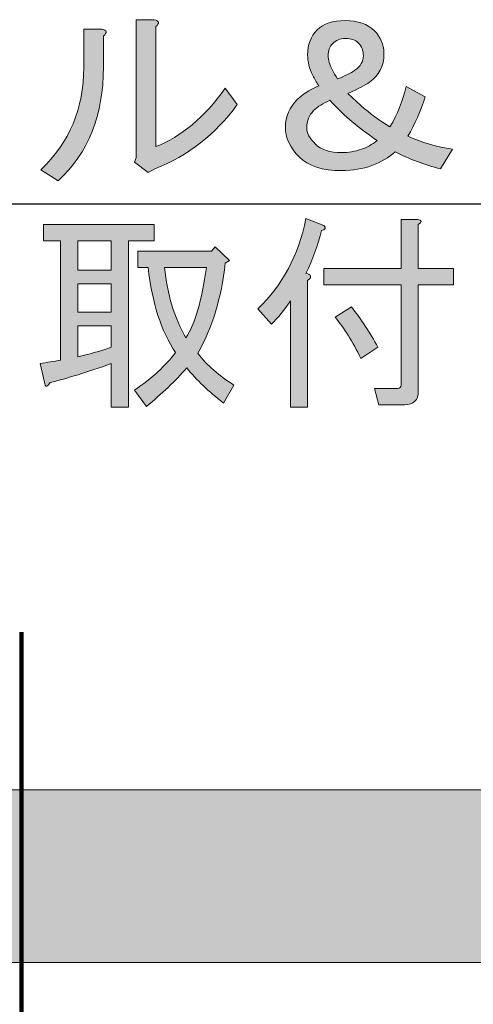
# Model space of a CAD drawing. Units: millimetres. Extents: x -3 to 213, y -3 to 300.
# Drawn here: x 127 to 134, y 23 to 37 of the extents above; entities that cross this region are included whole.
import ezdxf

# ---------------------------------------------------------------- set-up
doc = ezdxf.new("R2010")
doc.units = ezdxf.units.MM
doc.header["$MEASUREMENT"] = 0
doc.layers.add('_U+30EC_U+30A4_U+30E4_U+30FC 1', color=7, linetype='Continuous')

# ---------------------------------------------------------------- blocks, each defined once
blk = doc.blocks.new('block 433')
at = {"layer": '_U+30EC_U+30A4_U+30E4_U+30FC 1', "lineweight": 0}
blk.add_lwpolyline([(173.797, 23.686), (123.797, 23.686), (123.797, 26.186), (173.797, 26.186), (173.797, 23.686)], dxfattribs=at)
blk = doc.blocks.new('block 434')
at = {"layer": '_U+30EC_U+30A4_U+30E4_U+30FC 1'}
h = blk.add_hatch(color=27, dxfattribs=at)
h.dxf.hatch_style = 2
h.paths.add_polyline_path([(173.797, 23.686), (123.797, 23.686), (123.797, 26.186), (173.797, 26.186)])
at = {"layer": '_U+30EC_U+30A4_U+30E4_U+30FC 1', "lineweight": 0}
blk.add_lwpolyline([(173.797, 23.686), (123.797, 23.686), (123.797, 26.186), (173.797, 26.186), (173.797, 23.686), (173.797, 23.686)], dxfattribs=at)
blk = doc.blocks.new('block 436')
at = {"layer": '_U+30EC_U+30A4_U+30E4_U+30FC 1', "color": 27, "lineweight": 158}
blk.add_lwpolyline([(127.111, 28.464), (127.111, 19.728)], dxfattribs=at)
blk = doc.blocks.new('block 802')
at = {"layer": '_U+30EC_U+30A4_U+30E4_U+30FC 1', "lineweight": 0}
blk.add_open_spline([(127.39, 35.153), (127.803, 35.55), (128.01, 36.042), (128.01, 36.629), (128.01, 36.629), (128.01, 37.187), (128.01, 37.187), (128.01, 37.187), (128.271, 37.187), (128.271, 37.187), (128.345, 37.171), (128.353, 37.138), (128.295, 37.088), (128.295, 37.088), (128.295, 36.642), (128.295, 36.642), (128.295, 35.947), (128.076, 35.397), (127.638, 34.992), (127.638, 34.992), (127.39, 35.153), (127.39, 35.153)], degree=3, knots=[0, 0, 0, 0, 1, 1, 1, 2, 2, 2, 3, 3, 3, 4, 4, 4, 5, 5, 5, 6, 6, 6, 7, 7, 7, 7], dxfattribs=at)
blk = doc.blocks.new('block 803')
at = {"layer": '_U+30EC_U+30A4_U+30E4_U+30FC 1', "lineweight": 0}
blk.add_open_spline([(129.052, 35.488), (129.416, 35.629), (129.751, 35.91), (130.056, 36.331), (130.056, 36.331), (130.23, 36.096), (130.23, 36.096), (129.916, 35.666), (129.519, 35.356), (129.039, 35.166), (129.039, 35.166), (128.94, 35.116), (128.94, 35.116), (128.94, 35.116), (128.742, 35.265), (128.742, 35.265), (128.742, 35.265), (128.767, 35.327), (128.767, 35.327), (128.767, 35.327), (128.767, 37.324), (128.767, 37.324), (128.767, 37.324), (129.027, 37.324), (129.027, 37.324), (129.101, 37.307), (129.11, 37.274), (129.052, 37.224), (129.052, 37.224), (129.052, 35.488), (129.052, 35.488)], degree=3, knots=[0, 0, 0, 0, 1, 1, 1, 2, 2, 2, 3, 3, 3, 4, 4, 4, 5, 5, 5, 6, 6, 6, 7, 7, 7, 8, 8, 8, 9, 9, 9, 10, 10, 10, 10], dxfattribs=at)
blk = doc.blocks.new('block 804')
at = {"layer": '_U+30EC_U+30A4_U+30E4_U+30FC 1'}
h = blk.add_hatch(color=27, dxfattribs=at)
h.dxf.hatch_style = 2
edge = h.paths.add_edge_path()
edge.add_spline(control_points=[(127.39, 35.153), (127.803, 35.55), (128.01, 36.042), (128.01, 36.629), (128.01, 36.629), (128.01, 37.187), (128.01, 37.187), (128.01, 37.187), (128.271, 37.187), (128.271, 37.187), (128.345, 37.171), (128.353, 37.138), (128.295, 37.088), (128.295, 37.088), (128.295, 36.642), (128.295, 36.642), (128.295, 35.947), (128.076, 35.397), (127.638, 34.992), (127.638, 34.992), (127.39, 35.153), (127.39, 35.153)], knot_values=[0, 0, 0, 0, 1, 1, 1, 2, 2, 2, 3, 3, 3, 4, 4, 4, 5, 5, 5, 6, 6, 6, 7, 7, 7, 7], degree=3, periodic=1)
edge = h.paths.add_edge_path()
edge.add_spline(control_points=[(129.052, 35.488), (129.416, 35.629), (129.751, 35.91), (130.056, 36.331), (130.056, 36.331), (130.23, 36.096), (130.23, 36.096), (129.916, 35.666), (129.519, 35.356), (129.039, 35.166), (129.039, 35.166), (128.94, 35.116), (128.94, 35.116), (128.94, 35.116), (128.742, 35.265), (128.742, 35.265), (128.742, 35.265), (128.767, 35.327), (128.767, 35.327), (128.767, 35.327), (128.767, 37.324), (128.767, 37.324), (128.767, 37.324), (129.027, 37.324), (129.027, 37.324), (129.101, 37.307), (129.11, 37.274), (129.052, 37.224), (129.052, 37.224), (129.052, 35.488), (129.052, 35.488)], knot_values=[0, 0, 0, 0, 1, 1, 1, 2, 2, 2, 3, 3, 3, 4, 4, 4, 5, 5, 5, 6, 6, 6, 7, 7, 7, 8, 8, 8, 9, 9, 9, 10, 10, 10, 10], degree=3, periodic=1)
at = {"layer": '_U+30EC_U+30A4_U+30E4_U+30FC 1', "lineweight": 0}
for points, knots in [([(129.052, 35.488), (129.416, 35.629), (129.751, 35.91), (130.056, 36.331), (130.056, 36.331), (130.23, 36.096), (130.23, 36.096), (129.916, 35.666), (129.519, 35.356), (129.039, 35.166), (129.039, 35.166), (128.94, 35.116), (128.94, 35.116), (128.94, 35.116), (128.742, 35.265), (128.742, 35.265), (128.742, 35.265), (128.767, 35.327), (128.767, 35.327), (128.767, 35.327), (128.767, 37.324), (128.767, 37.324), (128.767, 37.324), (129.027, 37.324), (129.027, 37.324), (129.101, 37.307), (129.11, 37.274), (129.052, 37.224), (129.052, 37.224), (129.052, 35.488), (129.052, 35.488)], [0, 0, 0, 0, 1, 1, 1, 2, 2, 2, 3, 3, 3, 4, 4, 4, 5, 5, 5, 6, 6, 6, 7, 7, 7, 8, 8, 8, 9, 9, 9, 10, 10, 10, 10]), ([(127.39, 35.153), (127.803, 35.55), (128.01, 36.042), (128.01, 36.629), (128.01, 36.629), (128.01, 37.187), (128.01, 37.187), (128.01, 37.187), (128.271, 37.187), (128.271, 37.187), (128.345, 37.171), (128.353, 37.138), (128.295, 37.088), (128.295, 37.088), (128.295, 36.642), (128.295, 36.642), (128.295, 35.947), (128.076, 35.397), (127.638, 34.992), (127.638, 34.992), (127.39, 35.153), (127.39, 35.153)], [0, 0, 0, 0, 1, 1, 1, 2, 2, 2, 3, 3, 3, 4, 4, 4, 5, 5, 5, 6, 6, 6, 7, 7, 7, 7])]:
    blk.add_open_spline(points, degree=3, knots=knots, dxfattribs=at)
blk = doc.blocks.new('block 805')
at = {"layer": '_U+30EC_U+30A4_U+30E4_U+30FC 1', "lineweight": 0}
blk.add_open_spline([(131.384, 37.175), (131.474, 37.266), (131.611, 37.311), (131.793, 37.311), (131.975, 37.311), (132.115, 37.262), (132.214, 37.162), (132.305, 37.071), (132.351, 36.96), (132.351, 36.828), (132.351, 36.654), (132.281, 36.518), (132.14, 36.418), (132.082, 36.377), (131.979, 36.323), (131.83, 36.257), (131.83, 36.257), (132.016, 36.083), (132.016, 36.083), (132.148, 35.968), (132.289, 35.864), (132.438, 35.773), (132.545, 35.955), (132.624, 36.15), (132.673, 36.356), (132.673, 36.356), (132.946, 36.207), (132.946, 36.207), (132.88, 36.001), (132.797, 35.811), (132.698, 35.637), (132.897, 35.546), (133.112, 35.484), (133.343, 35.451), (133.343, 35.451), (133.169, 35.166), (133.169, 35.166), (132.938, 35.224), (132.719, 35.306), (132.512, 35.414), (132.421, 35.331), (132.31, 35.265), (132.177, 35.215), (132.045, 35.166), (131.9, 35.141), (131.743, 35.141), (131.462, 35.141), (131.255, 35.207), (131.123, 35.339), (130.991, 35.472), (130.925, 35.616), (130.925, 35.773), (130.925, 35.922), (130.982, 36.054), (131.098, 36.17), (131.164, 36.236), (131.268, 36.303), (131.408, 36.369), (131.375, 36.418), (131.346, 36.468), (131.321, 36.518), (131.272, 36.617), (131.247, 36.716), (131.247, 36.815), (131.247, 36.964), (131.293, 37.084), (131.384, 37.175)], degree=3, knots=[0, 0, 0, 0, 1, 1, 1, 2, 2, 2, 3, 3, 3, 4, 4, 4, 5, 5, 5, 6, 6, 6, 7, 7, 7, 8, 8, 8, 9, 9, 9, 10, 10, 10, 11, 11, 11, 12, 12, 12, 13, 13, 13, 14, 14, 14, 15, 15, 15, 16, 16, 16, 17, 17, 17, 18, 18, 18, 19, 19, 19, 20, 20, 20, 21, 21, 21, 22, 22, 22, 22], dxfattribs=at)
blk = doc.blocks.new('block 806')
at = {"layer": '_U+30EC_U+30A4_U+30E4_U+30FC 1', "lineweight": 0}
blk.add_open_spline([(131.334, 36.009), (131.268, 35.943), (131.235, 35.86), (131.235, 35.761), (131.235, 35.687), (131.276, 35.608), (131.359, 35.525), (131.441, 35.443), (131.57, 35.401), (131.743, 35.401), (131.834, 35.401), (131.929, 35.418), (132.028, 35.451), (132.103, 35.476), (132.177, 35.517), (132.252, 35.575), (132.111, 35.674), (131.991, 35.765), (131.892, 35.848), (131.793, 35.93), (131.685, 36.034), (131.57, 36.158), (131.47, 36.117), (131.392, 36.067), (131.334, 36.009)], degree=3, knots=[0, 0, 0, 0, 1, 1, 1, 2, 2, 2, 3, 3, 3, 4, 4, 4, 5, 5, 5, 6, 6, 6, 7, 7, 7, 8, 8, 8, 8], dxfattribs=at)
blk = doc.blocks.new('block 807')
at = {"layer": '_U+30EC_U+30A4_U+30E4_U+30FC 1', "lineweight": 0}
blk.add_open_spline([(131.545, 36.803), (131.545, 36.745), (131.565, 36.675), (131.607, 36.592), (131.623, 36.559), (131.648, 36.518), (131.681, 36.468), (131.789, 36.509), (131.871, 36.551), (131.929, 36.592), (132.012, 36.65), (132.053, 36.72), (132.053, 36.803), (132.053, 36.877), (132.028, 36.939), (131.979, 36.989), (131.937, 37.03), (131.875, 37.051), (131.793, 37.051), (131.718, 37.051), (131.656, 37.026), (131.607, 36.976), (131.565, 36.935), (131.545, 36.877), (131.545, 36.803)], degree=3, knots=[0, 0, 0, 0, 1, 1, 1, 2, 2, 2, 3, 3, 3, 4, 4, 4, 5, 5, 5, 6, 6, 6, 7, 7, 7, 8, 8, 8, 8], dxfattribs=at)
blk = doc.blocks.new('block 808')
at = {"layer": '_U+30EC_U+30A4_U+30E4_U+30FC 1'}
h = blk.add_hatch(color=27, dxfattribs=at)
h.dxf.hatch_style = 2
edge = h.paths.add_edge_path()
edge.add_spline(control_points=[(131.384, 37.175), (131.474, 37.266), (131.611, 37.311), (131.793, 37.311), (131.975, 37.311), (132.115, 37.262), (132.214, 37.162), (132.305, 37.071), (132.351, 36.96), (132.351, 36.828), (132.351, 36.654), (132.281, 36.518), (132.14, 36.418), (132.082, 36.377), (131.979, 36.323), (131.83, 36.257), (131.83, 36.257), (132.016, 36.083), (132.016, 36.083), (132.148, 35.968), (132.289, 35.864), (132.438, 35.773), (132.545, 35.955), (132.624, 36.15), (132.673, 36.356), (132.673, 36.356), (132.946, 36.207), (132.946, 36.207), (132.88, 36.001), (132.797, 35.811), (132.698, 35.637), (132.897, 35.546), (133.112, 35.484), (133.343, 35.451), (133.343, 35.451), (133.169, 35.166), (133.169, 35.166), (132.938, 35.224), (132.719, 35.306), (132.512, 35.414), (132.421, 35.331), (132.31, 35.265), (132.177, 35.215), (132.045, 35.166), (131.9, 35.141), (131.743, 35.141), (131.462, 35.141), (131.255, 35.207), (131.123, 35.339), (130.991, 35.472), (130.925, 35.616), (130.925, 35.773), (130.925, 35.922), (130.982, 36.054), (131.098, 36.17), (131.164, 36.236), (131.268, 36.303), (131.408, 36.369), (131.375, 36.418), (131.346, 36.468), (131.321, 36.518), (131.272, 36.617), (131.247, 36.716), (131.247, 36.815), (131.247, 36.964), (131.293, 37.084), (131.384, 37.175)], knot_values=[0, 0, 0, 0, 1, 1, 1, 2, 2, 2, 3, 3, 3, 4, 4, 4, 5, 5, 5, 6, 6, 6, 7, 7, 7, 8, 8, 8, 9, 9, 9, 10, 10, 10, 11, 11, 11, 12, 12, 12, 13, 13, 13, 14, 14, 14, 15, 15, 15, 16, 16, 16, 17, 17, 17, 18, 18, 18, 19, 19, 19, 20, 20, 20, 21, 21, 21, 22, 22, 22, 22], degree=3, periodic=1)
edge = h.paths.add_edge_path()
edge.add_spline(control_points=[(131.334, 36.009), (131.268, 35.943), (131.235, 35.86), (131.235, 35.761), (131.235, 35.687), (131.276, 35.608), (131.359, 35.525), (131.441, 35.443), (131.57, 35.401), (131.743, 35.401), (131.834, 35.401), (131.929, 35.418), (132.028, 35.451), (132.103, 35.476), (132.177, 35.517), (132.252, 35.575), (132.111, 35.674), (131.991, 35.765), (131.892, 35.848), (131.793, 35.93), (131.685, 36.034), (131.57, 36.158), (131.47, 36.117), (131.392, 36.067), (131.334, 36.009)], knot_values=[0, 0, 0, 0, 1, 1, 1, 2, 2, 2, 3, 3, 3, 4, 4, 4, 5, 5, 5, 6, 6, 6, 7, 7, 7, 8, 8, 8, 8], degree=3, periodic=1)
edge = h.paths.add_edge_path()
edge.add_spline(control_points=[(131.545, 36.803), (131.545, 36.745), (131.565, 36.675), (131.607, 36.592), (131.623, 36.559), (131.648, 36.518), (131.681, 36.468), (131.789, 36.509), (131.871, 36.551), (131.929, 36.592), (132.012, 36.65), (132.053, 36.72), (132.053, 36.803), (132.053, 36.877), (132.028, 36.939), (131.979, 36.989), (131.937, 37.03), (131.875, 37.051), (131.793, 37.051), (131.718, 37.051), (131.656, 37.026), (131.607, 36.976), (131.565, 36.935), (131.545, 36.877), (131.545, 36.803)], knot_values=[0, 0, 0, 0, 1, 1, 1, 2, 2, 2, 3, 3, 3, 4, 4, 4, 5, 5, 5, 6, 6, 6, 7, 7, 7, 8, 8, 8, 8], degree=3, periodic=1)
at = {"layer": '_U+30EC_U+30A4_U+30E4_U+30FC 1', "lineweight": 0}
for points, knots in [([(131.384, 37.175), (131.474, 37.266), (131.611, 37.311), (131.793, 37.311), (131.975, 37.311), (132.115, 37.262), (132.214, 37.162), (132.305, 37.071), (132.351, 36.96), (132.351, 36.828), (132.351, 36.654), (132.281, 36.518), (132.14, 36.418), (132.082, 36.377), (131.979, 36.323), (131.83, 36.257), (131.83, 36.257), (132.016, 36.083), (132.016, 36.083), (132.148, 35.968), (132.289, 35.864), (132.438, 35.773), (132.545, 35.955), (132.624, 36.15), (132.673, 36.356), (132.673, 36.356), (132.946, 36.207), (132.946, 36.207), (132.88, 36.001), (132.797, 35.811), (132.698, 35.637), (132.897, 35.546), (133.112, 35.484), (133.343, 35.451), (133.343, 35.451), (133.169, 35.166), (133.169, 35.166), (132.938, 35.224), (132.719, 35.306), (132.512, 35.414), (132.421, 35.331), (132.31, 35.265), (132.177, 35.215), (132.045, 35.166), (131.9, 35.141), (131.743, 35.141), (131.462, 35.141), (131.255, 35.207), (131.123, 35.339), (130.991, 35.472), (130.925, 35.616), (130.925, 35.773), (130.925, 35.922), (130.982, 36.054), (131.098, 36.17), (131.164, 36.236), (131.268, 36.303), (131.408, 36.369), (131.375, 36.418), (131.346, 36.468), (131.321, 36.518), (131.272, 36.617), (131.247, 36.716), (131.247, 36.815), (131.247, 36.964), (131.293, 37.084), (131.384, 37.175)], [0, 0, 0, 0, 1, 1, 1, 2, 2, 2, 3, 3, 3, 4, 4, 4, 5, 5, 5, 6, 6, 6, 7, 7, 7, 8, 8, 8, 9, 9, 9, 10, 10, 10, 11, 11, 11, 12, 12, 12, 13, 13, 13, 14, 14, 14, 15, 15, 15, 16, 16, 16, 17, 17, 17, 18, 18, 18, 19, 19, 19, 20, 20, 20, 21, 21, 21, 22, 22, 22, 22]), ([(131.545, 36.803), (131.545, 36.745), (131.565, 36.675), (131.607, 36.592), (131.623, 36.559), (131.648, 36.518), (131.681, 36.468), (131.789, 36.509), (131.871, 36.551), (131.929, 36.592), (132.012, 36.65), (132.053, 36.72), (132.053, 36.803), (132.053, 36.877), (132.028, 36.939), (131.979, 36.989), (131.937, 37.03), (131.875, 37.051), (131.793, 37.051), (131.718, 37.051), (131.656, 37.026), (131.607, 36.976), (131.565, 36.935), (131.545, 36.877), (131.545, 36.803)], [0, 0, 0, 0, 1, 1, 1, 2, 2, 2, 3, 3, 3, 4, 4, 4, 5, 5, 5, 6, 6, 6, 7, 7, 7, 8, 8, 8, 8]), ([(131.334, 36.009), (131.268, 35.943), (131.235, 35.86), (131.235, 35.761), (131.235, 35.687), (131.276, 35.608), (131.359, 35.525), (131.441, 35.443), (131.57, 35.401), (131.743, 35.401), (131.834, 35.401), (131.929, 35.418), (132.028, 35.451), (132.103, 35.476), (132.177, 35.517), (132.252, 35.575), (132.111, 35.674), (131.991, 35.765), (131.892, 35.848), (131.793, 35.93), (131.685, 36.034), (131.57, 36.158), (131.47, 36.117), (131.392, 36.067), (131.334, 36.009)], [0, 0, 0, 0, 1, 1, 1, 2, 2, 2, 3, 3, 3, 4, 4, 4, 5, 5, 5, 6, 6, 6, 7, 7, 7, 8, 8, 8, 8])]:
    blk.add_open_spline(points, degree=3, knots=knots, dxfattribs=at)
blk = doc.blocks.new('block 824')
at = {"layer": '_U+30EC_U+30A4_U+30E4_U+30FC 1', "lineweight": 0}
blk.add_open_spline([(127.675, 34.124), (127.675, 34.124), (127.427, 34.124), (127.427, 34.124), (127.427, 34.124), (127.427, 34.36), (127.427, 34.36), (127.427, 34.36), (129.027, 34.36), (129.027, 34.36), (129.027, 34.36), (129.027, 34.124), (129.027, 34.124), (129.027, 34.124), (128.655, 34.124), (128.655, 34.124), (128.655, 34.124), (128.655, 31.718), (128.655, 31.718), (128.655, 31.718), (128.407, 31.718), (128.407, 31.718), (128.407, 31.718), (128.407, 32.35), (128.407, 32.35), (128.06, 32.226), (127.766, 32.135), (127.526, 32.077), (127.485, 32.02), (127.46, 32.007), (127.452, 32.04), (127.452, 32.04), (127.378, 32.35), (127.378, 32.35), (127.477, 32.367), (127.576, 32.383), (127.675, 32.4), (127.675, 32.4), (127.675, 34.124), (127.675, 34.124)], degree=3, knots=[0, 0, 0, 0, 1, 1, 1, 2, 2, 2, 3, 3, 3, 4, 4, 4, 5, 5, 5, 6, 6, 6, 7, 7, 7, 8, 8, 8, 9, 9, 9, 10, 10, 10, 11, 11, 11, 12, 12, 12, 13, 13, 13, 13], dxfattribs=at)
blk = doc.blocks.new('block 825')
at = {"layer": '_U+30EC_U+30A4_U+30E4_U+30FC 1', "lineweight": 0}
blk.add_lwpolyline([(127.923, 34.124), (127.923, 33.702), (128.407, 33.702), (128.407, 34.124), (127.923, 34.124)], dxfattribs=at)
blk = doc.blocks.new('block 826')
at = {"layer": '_U+30EC_U+30A4_U+30E4_U+30FC 1', "lineweight": 0}
blk.add_lwpolyline([(127.923, 33.504), (127.923, 33.094), (128.407, 33.094), (128.407, 33.504), (127.923, 33.504)], dxfattribs=at)
blk = doc.blocks.new('block 827')
at = {"layer": '_U+30EC_U+30A4_U+30E4_U+30FC 1', "lineweight": 0}
blk.add_open_spline([(127.923, 32.896), (127.923, 32.896), (127.923, 32.45), (127.923, 32.45), (128.08, 32.483), (128.242, 32.528), (128.407, 32.586), (128.407, 32.586), (128.407, 32.896), (128.407, 32.896), (128.407, 32.896), (127.923, 32.896), (127.923, 32.896)], degree=3, knots=[0, 0, 0, 0, 1, 1, 1, 2, 2, 2, 3, 3, 3, 4, 4, 4, 4], dxfattribs=at)
blk = doc.blocks.new('block 828')
at = {"layer": '_U+30EC_U+30A4_U+30E4_U+30FC 1', "lineweight": 0}
blk.add_open_spline([(128.742, 31.966), (128.998, 32.139), (129.197, 32.321), (129.337, 32.512), (129.13, 32.817), (128.998, 33.227), (128.94, 33.739), (128.94, 33.739), (128.791, 33.739), (128.791, 33.739), (128.791, 33.739), (128.791, 33.975), (128.791, 33.975), (128.791, 33.975), (129.858, 33.975), (129.858, 33.975), (129.858, 33.975), (129.908, 34.037), (129.908, 34.037), (129.908, 34.037), (130.118, 33.839), (130.118, 33.839), (130.118, 33.839), (130.056, 33.801), (130.056, 33.801), (129.999, 33.297), (129.866, 32.863), (129.66, 32.499), (129.792, 32.326), (129.966, 32.173), (130.18, 32.04), (130.18, 32.04), (130.032, 31.78), (130.032, 31.78), (129.817, 31.945), (129.639, 32.115), (129.498, 32.288), (129.333, 32.098), (129.139, 31.912), (128.915, 31.73), (128.915, 31.73), (128.742, 31.966), (128.742, 31.966)], degree=3, knots=[0, 0, 0, 0, 1, 1, 1, 2, 2, 2, 3, 3, 3, 4, 4, 4, 5, 5, 5, 6, 6, 6, 7, 7, 7, 8, 8, 8, 9, 9, 9, 10, 10, 10, 11, 11, 11, 12, 12, 12, 13, 13, 13, 14, 14, 14, 14], dxfattribs=at)
blk = doc.blocks.new('block 829')
at = {"layer": '_U+30EC_U+30A4_U+30E4_U+30FC 1', "lineweight": 0}
blk.add_open_spline([(129.784, 33.739), (129.784, 33.739), (129.176, 33.739), (129.176, 33.739), (129.217, 33.351), (129.321, 33.012), (129.486, 32.722), (129.618, 32.921), (129.717, 33.26), (129.784, 33.739)], degree=3, knots=[0, 0, 0, 0, 1, 1, 1, 2, 2, 2, 3, 3, 3, 3], dxfattribs=at)
blk = doc.blocks.new('block 830')
at = {"layer": '_U+30EC_U+30A4_U+30E4_U+30FC 1'}
h = blk.add_hatch(color=27, dxfattribs=at)
h.dxf.hatch_style = 2
edge = h.paths.add_edge_path()
edge.add_spline(control_points=[(127.675, 34.124), (127.675, 34.124), (127.427, 34.124), (127.427, 34.124), (127.427, 34.124), (127.427, 34.36), (127.427, 34.36), (127.427, 34.36), (129.027, 34.36), (129.027, 34.36), (129.027, 34.36), (129.027, 34.124), (129.027, 34.124), (129.027, 34.124), (128.655, 34.124), (128.655, 34.124), (128.655, 34.124), (128.655, 31.718), (128.655, 31.718), (128.655, 31.718), (128.407, 31.718), (128.407, 31.718), (128.407, 31.718), (128.407, 32.35), (128.407, 32.35), (128.06, 32.226), (127.766, 32.135), (127.526, 32.077), (127.485, 32.02), (127.46, 32.007), (127.452, 32.04), (127.452, 32.04), (127.378, 32.35), (127.378, 32.35), (127.477, 32.367), (127.576, 32.383), (127.675, 32.4), (127.675, 32.4), (127.675, 34.124), (127.675, 34.124)], knot_values=[0, 0, 0, 0, 1, 1, 1, 2, 2, 2, 3, 3, 3, 4, 4, 4, 5, 5, 5, 6, 6, 6, 7, 7, 7, 8, 8, 8, 9, 9, 9, 10, 10, 10, 11, 11, 11, 12, 12, 12, 13, 13, 13, 13], degree=3, periodic=1)
h.paths.add_polyline_path([(127.923, 34.124), (127.923, 33.702), (128.407, 33.702), (128.407, 34.124)])
h.paths.add_polyline_path([(127.923, 33.504), (127.923, 33.094), (128.407, 33.094), (128.407, 33.504)])
edge = h.paths.add_edge_path()
edge.add_spline(control_points=[(127.923, 32.896), (127.923, 32.896), (127.923, 32.45), (127.923, 32.45), (128.08, 32.483), (128.242, 32.528), (128.407, 32.586), (128.407, 32.586), (128.407, 32.896), (128.407, 32.896), (128.407, 32.896), (127.923, 32.896), (127.923, 32.896)], knot_values=[0, 0, 0, 0, 1, 1, 1, 2, 2, 2, 3, 3, 3, 4, 4, 4, 4], degree=3, periodic=1)
edge = h.paths.add_edge_path()
edge.add_spline(control_points=[(128.742, 31.966), (128.998, 32.139), (129.197, 32.321), (129.337, 32.512), (129.13, 32.817), (128.998, 33.227), (128.94, 33.739), (128.94, 33.739), (128.791, 33.739), (128.791, 33.739), (128.791, 33.739), (128.791, 33.975), (128.791, 33.975), (128.791, 33.975), (129.858, 33.975), (129.858, 33.975), (129.858, 33.975), (129.908, 34.037), (129.908, 34.037), (129.908, 34.037), (130.118, 33.839), (130.118, 33.839), (130.118, 33.839), (130.056, 33.801), (130.056, 33.801), (129.999, 33.297), (129.866, 32.863), (129.66, 32.499), (129.792, 32.326), (129.966, 32.173), (130.18, 32.04), (130.18, 32.04), (130.032, 31.78), (130.032, 31.78), (129.817, 31.945), (129.639, 32.115), (129.498, 32.288), (129.333, 32.098), (129.139, 31.912), (128.915, 31.73), (128.915, 31.73), (128.742, 31.966), (128.742, 31.966)], knot_values=[0, 0, 0, 0, 1, 1, 1, 2, 2, 2, 3, 3, 3, 4, 4, 4, 5, 5, 5, 6, 6, 6, 7, 7, 7, 8, 8, 8, 9, 9, 9, 10, 10, 10, 11, 11, 11, 12, 12, 12, 13, 13, 13, 14, 14, 14, 14], degree=3, periodic=1)
edge = h.paths.add_edge_path()
edge.add_spline(control_points=[(129.784, 33.739), (129.784, 33.739), (129.176, 33.739), (129.176, 33.739), (129.217, 33.351), (129.321, 33.012), (129.486, 32.722), (129.618, 32.921), (129.717, 33.26), (129.784, 33.739)], knot_values=[0, 0, 0, 0, 1, 1, 1, 2, 2, 2, 3, 3, 3, 3], degree=3, periodic=1)
at = {"layer": '_U+30EC_U+30A4_U+30E4_U+30FC 1', "lineweight": 0}
for points in [[(127.923, 34.124), (127.923, 33.702), (128.407, 33.702), (128.407, 34.124), (127.923, 34.124), (127.923, 34.124)], [(127.923, 33.504), (127.923, 33.094), (128.407, 33.094), (128.407, 33.504), (127.923, 33.504), (127.923, 33.504)]]:
    blk.add_lwpolyline(points, dxfattribs=at)
for points, knots in [([(127.675, 34.124), (127.675, 34.124), (127.427, 34.124), (127.427, 34.124), (127.427, 34.124), (127.427, 34.36), (127.427, 34.36), (127.427, 34.36), (129.027, 34.36), (129.027, 34.36), (129.027, 34.36), (129.027, 34.124), (129.027, 34.124), (129.027, 34.124), (128.655, 34.124), (128.655, 34.124), (128.655, 34.124), (128.655, 31.718), (128.655, 31.718), (128.655, 31.718), (128.407, 31.718), (128.407, 31.718), (128.407, 31.718), (128.407, 32.35), (128.407, 32.35), (128.06, 32.226), (127.766, 32.135), (127.526, 32.077), (127.485, 32.02), (127.46, 32.007), (127.452, 32.04), (127.452, 32.04), (127.378, 32.35), (127.378, 32.35), (127.477, 32.367), (127.576, 32.383), (127.675, 32.4), (127.675, 32.4), (127.675, 34.124), (127.675, 34.124)], [0, 0, 0, 0, 1, 1, 1, 2, 2, 2, 3, 3, 3, 4, 4, 4, 5, 5, 5, 6, 6, 6, 7, 7, 7, 8, 8, 8, 9, 9, 9, 10, 10, 10, 11, 11, 11, 12, 12, 12, 13, 13, 13, 13]), ([(128.742, 31.966), (128.998, 32.139), (129.197, 32.321), (129.337, 32.512), (129.13, 32.817), (128.998, 33.227), (128.94, 33.739), (128.94, 33.739), (128.791, 33.739), (128.791, 33.739), (128.791, 33.739), (128.791, 33.975), (128.791, 33.975), (128.791, 33.975), (129.858, 33.975), (129.858, 33.975), (129.858, 33.975), (129.908, 34.037), (129.908, 34.037), (129.908, 34.037), (130.118, 33.839), (130.118, 33.839), (130.118, 33.839), (130.056, 33.801), (130.056, 33.801), (129.999, 33.297), (129.866, 32.863), (129.66, 32.499), (129.792, 32.326), (129.966, 32.173), (130.18, 32.04), (130.18, 32.04), (130.032, 31.78), (130.032, 31.78), (129.817, 31.945), (129.639, 32.115), (129.498, 32.288), (129.333, 32.098), (129.139, 31.912), (128.915, 31.73), (128.915, 31.73), (128.742, 31.966), (128.742, 31.966)], [0, 0, 0, 0, 1, 1, 1, 2, 2, 2, 3, 3, 3, 4, 4, 4, 5, 5, 5, 6, 6, 6, 7, 7, 7, 8, 8, 8, 9, 9, 9, 10, 10, 10, 11, 11, 11, 12, 12, 12, 13, 13, 13, 14, 14, 14, 14]), ([(129.784, 33.739), (129.784, 33.739), (129.176, 33.739), (129.176, 33.739), (129.217, 33.351), (129.321, 33.012), (129.486, 32.722), (129.618, 32.921), (129.717, 33.26), (129.784, 33.739)], [0, 0, 0, 0, 1, 1, 1, 2, 2, 2, 3, 3, 3, 3]), ([(127.923, 32.896), (127.923, 32.896), (127.923, 32.45), (127.923, 32.45), (128.08, 32.483), (128.242, 32.528), (128.407, 32.586), (128.407, 32.586), (128.407, 32.896), (128.407, 32.896), (128.407, 32.896), (127.923, 32.896), (127.923, 32.896)], [0, 0, 0, 0, 1, 1, 1, 2, 2, 2, 3, 3, 3, 4, 4, 4, 4])]:
    blk.add_open_spline(points, degree=3, knots=knots, dxfattribs=at)
blk = doc.blocks.new('block 831')
at = {"layer": '_U+30EC_U+30A4_U+30E4_U+30FC 1', "lineweight": 0}
blk.add_open_spline([(131.222, 33.653), (131.305, 33.636), (131.313, 33.603), (131.247, 33.553), (131.247, 33.553), (131.247, 31.718), (131.247, 31.718), (131.247, 31.718), (130.999, 31.718), (130.999, 31.718), (130.999, 31.718), (130.999, 33.256), (130.999, 33.256), (130.908, 33.123), (130.817, 33.012), (130.726, 32.921), (130.726, 32.921), (130.528, 33.144), (130.528, 33.144), (130.883, 33.483), (131.115, 33.917), (131.222, 34.446), (131.222, 34.446), (131.483, 34.347), (131.483, 34.347), (131.516, 34.314), (131.503, 34.289), (131.446, 34.273), (131.396, 34.066), (131.321, 33.859), (131.222, 33.653)], degree=3, knots=[0, 0, 0, 0, 1, 1, 1, 2, 2, 2, 3, 3, 3, 4, 4, 4, 5, 5, 5, 6, 6, 6, 7, 7, 7, 8, 8, 8, 9, 9, 9, 10, 10, 10, 10], dxfattribs=at)
blk = doc.blocks.new('block 832')
at = {"layer": '_U+30EC_U+30A4_U+30E4_U+30FC 1', "lineweight": 0}
blk.add_open_spline([(132.599, 33.727), (132.599, 33.727), (132.599, 34.434), (132.599, 34.434), (132.599, 34.434), (132.835, 34.434), (132.835, 34.434), (132.901, 34.426), (132.905, 34.401), (132.847, 34.36), (132.847, 34.36), (132.847, 33.727), (132.847, 33.727), (132.847, 33.727), (133.355, 33.727), (133.355, 33.727), (133.355, 33.727), (133.355, 33.491), (133.355, 33.491), (133.355, 33.491), (132.847, 33.491), (132.847, 33.491), (132.847, 33.491), (132.847, 31.953), (132.847, 31.953), (132.847, 31.821), (132.781, 31.755), (132.649, 31.755), (132.649, 31.755), (132.276, 31.755), (132.276, 31.755), (132.276, 31.755), (132.214, 31.991), (132.214, 31.991), (132.214, 31.991), (132.549, 31.991), (132.549, 31.991), (132.582, 31.991), (132.599, 32.007), (132.599, 32.04), (132.599, 32.04), (132.599, 33.491), (132.599, 33.491), (132.599, 33.491), (131.483, 33.491), (131.483, 33.491), (131.483, 33.491), (131.483, 33.727), (131.483, 33.727), (131.483, 33.727), (132.599, 33.727), (132.599, 33.727)], degree=3, knots=[0, 0, 0, 0, 1, 1, 1, 2, 2, 2, 3, 3, 3, 4, 4, 4, 5, 5, 5, 6, 6, 6, 7, 7, 7, 8, 8, 8, 9, 9, 9, 10, 10, 10, 11, 11, 11, 12, 12, 12, 13, 13, 13, 14, 14, 14, 15, 15, 15, 16, 16, 16, 17, 17, 17, 17], dxfattribs=at)
blk = doc.blocks.new('block 833')
at = {"layer": '_U+30EC_U+30A4_U+30E4_U+30FC 1', "lineweight": 0}
blk.add_open_spline([(131.88, 33.169), (132.02, 32.995), (132.148, 32.801), (132.264, 32.586), (132.264, 32.586), (132.016, 32.425), (132.016, 32.425), (131.9, 32.665), (131.776, 32.863), (131.644, 33.02), (131.644, 33.02), (131.88, 33.169), (131.88, 33.169)], degree=3, knots=[0, 0, 0, 0, 1, 1, 1, 2, 2, 2, 3, 3, 3, 4, 4, 4, 4], dxfattribs=at)
blk = doc.blocks.new('block 834')
at = {"layer": '_U+30EC_U+30A4_U+30E4_U+30FC 1'}
h = blk.add_hatch(color=27, dxfattribs=at)
h.dxf.hatch_style = 2
edge = h.paths.add_edge_path()
edge.add_spline(control_points=[(131.222, 33.653), (131.305, 33.636), (131.313, 33.603), (131.247, 33.553), (131.247, 33.553), (131.247, 31.718), (131.247, 31.718), (131.247, 31.718), (130.999, 31.718), (130.999, 31.718), (130.999, 31.718), (130.999, 33.256), (130.999, 33.256), (130.908, 33.123), (130.817, 33.012), (130.726, 32.921), (130.726, 32.921), (130.528, 33.144), (130.528, 33.144), (130.883, 33.483), (131.115, 33.917), (131.222, 34.446), (131.222, 34.446), (131.483, 34.347), (131.483, 34.347), (131.516, 34.314), (131.503, 34.289), (131.446, 34.273), (131.396, 34.066), (131.321, 33.859), (131.222, 33.653)], knot_values=[0, 0, 0, 0, 1, 1, 1, 2, 2, 2, 3, 3, 3, 4, 4, 4, 5, 5, 5, 6, 6, 6, 7, 7, 7, 8, 8, 8, 9, 9, 9, 10, 10, 10, 10], degree=3, periodic=1)
edge = h.paths.add_edge_path()
edge.add_spline(control_points=[(132.599, 33.727), (132.599, 33.727), (132.599, 34.434), (132.599, 34.434), (132.599, 34.434), (132.835, 34.434), (132.835, 34.434), (132.901, 34.426), (132.905, 34.401), (132.847, 34.36), (132.847, 34.36), (132.847, 33.727), (132.847, 33.727), (132.847, 33.727), (133.355, 33.727), (133.355, 33.727), (133.355, 33.727), (133.355, 33.491), (133.355, 33.491), (133.355, 33.491), (132.847, 33.491), (132.847, 33.491), (132.847, 33.491), (132.847, 31.953), (132.847, 31.953), (132.847, 31.821), (132.781, 31.755), (132.649, 31.755), (132.649, 31.755), (132.276, 31.755), (132.276, 31.755), (132.276, 31.755), (132.214, 31.991), (132.214, 31.991), (132.214, 31.991), (132.549, 31.991), (132.549, 31.991), (132.582, 31.991), (132.599, 32.007), (132.599, 32.04), (132.599, 32.04), (132.599, 33.491), (132.599, 33.491), (132.599, 33.491), (131.483, 33.491), (131.483, 33.491), (131.483, 33.491), (131.483, 33.727), (131.483, 33.727), (131.483, 33.727), (132.599, 33.727), (132.599, 33.727)], knot_values=[0, 0, 0, 0, 1, 1, 1, 2, 2, 2, 3, 3, 3, 4, 4, 4, 5, 5, 5, 6, 6, 6, 7, 7, 7, 8, 8, 8, 9, 9, 9, 10, 10, 10, 11, 11, 11, 12, 12, 12, 13, 13, 13, 14, 14, 14, 15, 15, 15, 16, 16, 16, 17, 17, 17, 17], degree=3, periodic=1)
edge = h.paths.add_edge_path()
edge.add_spline(control_points=[(131.88, 33.169), (132.02, 32.995), (132.148, 32.801), (132.264, 32.586), (132.264, 32.586), (132.016, 32.425), (132.016, 32.425), (131.9, 32.665), (131.776, 32.863), (131.644, 33.02), (131.644, 33.02), (131.88, 33.169), (131.88, 33.169)], knot_values=[0, 0, 0, 0, 1, 1, 1, 2, 2, 2, 3, 3, 3, 4, 4, 4, 4], degree=3, periodic=1)
at = {"layer": '_U+30EC_U+30A4_U+30E4_U+30FC 1', "lineweight": 0}
for points, knots in [([(131.222, 33.653), (131.305, 33.636), (131.313, 33.603), (131.247, 33.553), (131.247, 33.553), (131.247, 31.718), (131.247, 31.718), (131.247, 31.718), (130.999, 31.718), (130.999, 31.718), (130.999, 31.718), (130.999, 33.256), (130.999, 33.256), (130.908, 33.123), (130.817, 33.012), (130.726, 32.921), (130.726, 32.921), (130.528, 33.144), (130.528, 33.144), (130.883, 33.483), (131.115, 33.917), (131.222, 34.446), (131.222, 34.446), (131.483, 34.347), (131.483, 34.347), (131.516, 34.314), (131.503, 34.289), (131.446, 34.273), (131.396, 34.066), (131.321, 33.859), (131.222, 33.653)], [0, 0, 0, 0, 1, 1, 1, 2, 2, 2, 3, 3, 3, 4, 4, 4, 5, 5, 5, 6, 6, 6, 7, 7, 7, 8, 8, 8, 9, 9, 9, 10, 10, 10, 10]), ([(132.599, 33.727), (132.599, 33.727), (132.599, 34.434), (132.599, 34.434), (132.599, 34.434), (132.835, 34.434), (132.835, 34.434), (132.901, 34.426), (132.905, 34.401), (132.847, 34.36), (132.847, 34.36), (132.847, 33.727), (132.847, 33.727), (132.847, 33.727), (133.355, 33.727), (133.355, 33.727), (133.355, 33.727), (133.355, 33.491), (133.355, 33.491), (133.355, 33.491), (132.847, 33.491), (132.847, 33.491), (132.847, 33.491), (132.847, 31.953), (132.847, 31.953), (132.847, 31.821), (132.781, 31.755), (132.649, 31.755), (132.649, 31.755), (132.276, 31.755), (132.276, 31.755), (132.276, 31.755), (132.214, 31.991), (132.214, 31.991), (132.214, 31.991), (132.549, 31.991), (132.549, 31.991), (132.582, 31.991), (132.599, 32.007), (132.599, 32.04), (132.599, 32.04), (132.599, 33.491), (132.599, 33.491), (132.599, 33.491), (131.483, 33.491), (131.483, 33.491), (131.483, 33.491), (131.483, 33.727), (131.483, 33.727), (131.483, 33.727), (132.599, 33.727), (132.599, 33.727)], [0, 0, 0, 0, 1, 1, 1, 2, 2, 2, 3, 3, 3, 4, 4, 4, 5, 5, 5, 6, 6, 6, 7, 7, 7, 8, 8, 8, 9, 9, 9, 10, 10, 10, 11, 11, 11, 12, 12, 12, 13, 13, 13, 14, 14, 14, 15, 15, 15, 16, 16, 16, 17, 17, 17, 17]), ([(131.88, 33.169), (132.02, 32.995), (132.148, 32.801), (132.264, 32.586), (132.264, 32.586), (132.016, 32.425), (132.016, 32.425), (131.9, 32.665), (131.776, 32.863), (131.644, 33.02), (131.644, 33.02), (131.88, 33.169), (131.88, 33.169)], [0, 0, 0, 0, 1, 1, 1, 2, 2, 2, 3, 3, 3, 4, 4, 4, 4])]:
    blk.add_open_spline(points, degree=3, knots=knots, dxfattribs=at)
blk = doc.blocks.new('block 835')
at = {"layer": '_U+30EC_U+30A4_U+30E4_U+30FC 1', "color": 27, "lineweight": 25}
blk.add_lwpolyline([(109.186, 34.662), (146.057, 34.662)], dxfattribs=at)

msp = doc.modelspace()

# ---------------------------------------------------------------- block references
at = {"layer": '_U+30EC_U+30A4_U+30E4_U+30FC 1'}
for name in ['block 804', 'block 803', 'block 805', 'block 808', 'block 802', 'block 807', 'block 806', 'block 835', 'block 824', 'block 830', 'block 831', 'block 834', 'block 832', 'block 825', 'block 828', 'block 829', 'block 826', 'block 833', 'block 827', 'block 436', 'block 433', 'block 434']:
    msp.add_blockref(name, (0, 0), dxfattribs=at)

doc.saveas('drawing.dxf')
